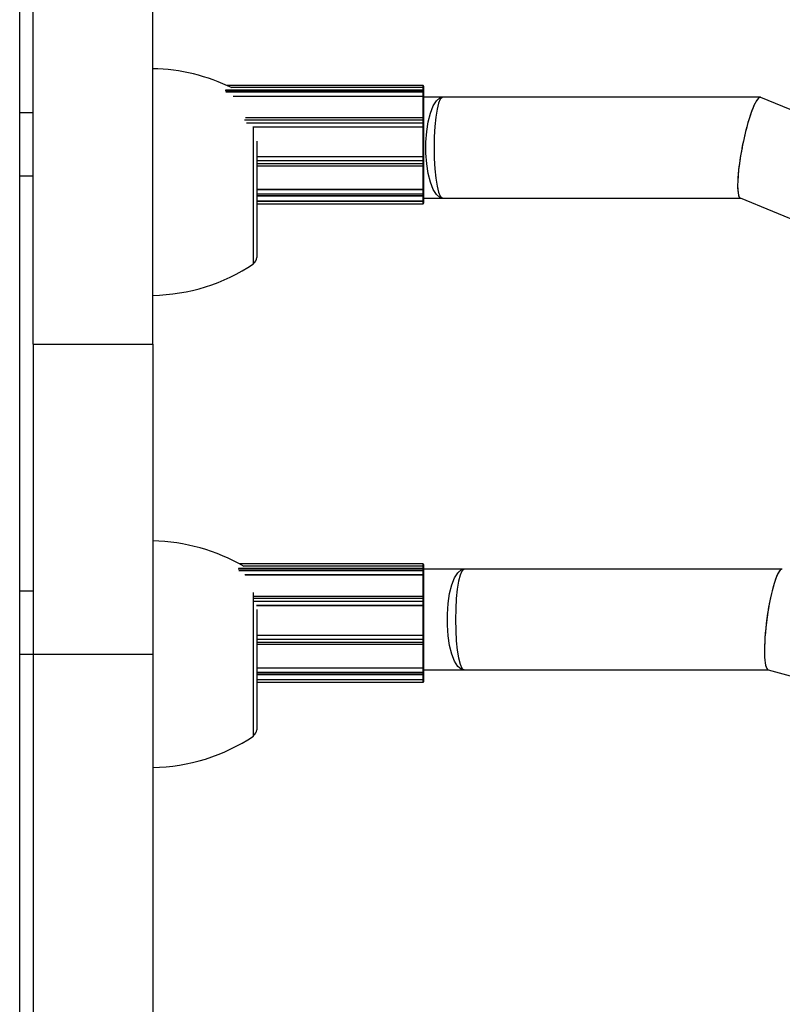
# Model space of a CAD drawing. Units: millimetres. Extents: x 0.9 to 20.3, y -0.1 to 13.6.
# Drawn here: x 7.7 to 7.8, y 8.4 to 8.6 of the extents above; entities that cross this region are included whole.
import ezdxf

# ---------------------------------------------------------------- set-up
doc = ezdxf.new("R2010")
doc.units = ezdxf.units.MM

msp = doc.modelspace()

# ---------------------------------------------------------------- linework, layer by layer
at = {"color": 7, "linetype": 'Continuous', "lineweight": 25}
for p, q in [((7.684270125898642, 8.01892259639106), (7.684270125898642, 8.583157321932514)), ((7.686394263637389, 8.500280346812428), (7.686394263637389, 8.578098106860747)), ((7.705394263637395, 8.500280346812428), (7.705394263637395, 8.578098106860747)), ((7.748288921551271, 8.540648736180184), (7.716926835376448, 8.540648736180184)), ((7.748288921551271, 8.541374313479434), (7.717177810944285, 8.541374313479434)), ((7.748288921551271, 8.541038612739538), (7.717809241373594, 8.541038612739538)), ((7.748288921551271, 8.540363359019846), (7.748288921551271, 8.540592921848312)), ((7.748288921551271, 8.539689610523208), (7.748288921551271, 8.540363359019846)), ((7.748388921551275, 8.541274313479445), (7.748388921551275, 8.540962042851259)), ((7.748388921551275, 8.540962042851259), (7.748388921551275, 8.540938612739534)), ((7.748388921551275, 8.540938612739534), (7.748388921551275, 8.540548736180195)), ((7.748388921551275, 8.540548736180195), (7.748388921551246, 8.540504084714708)), ((7.748388921551246, 8.540504084714708), (7.748388921551275, 8.540274521886229)), ((7.71821293354045, 8.539661800553656), (7.748288921551271, 8.539661800553656)), ((7.748288921551271, 8.539661800553656), (7.748288921551271, 8.539689610523208)), ((7.748288921551243, 8.536187310980178), (7.748288921551271, 8.539661800553656)), ((7.748388921551275, 8.540274521886229), (7.748388921551275, 8.539735523088918)), ((7.748388921551275, 8.539735523088918), (7.748388921551246, 8.539625571419702)), ((7.748388921551246, 8.539625571419702), (7.748388921551275, 8.536059400093162)), ((7.751394263637387, 8.539502047656168), (7.748388921551275, 8.539502047656168)), ((7.801818270570486, 8.539502047656168), (7.751394263637387, 8.539502047656168)), ((7.994951279124841, 8.459604585128258), (7.801902133022018, 8.539485382333037)), ((7.686394263637389, 8.537038612739547), (7.684270125898642, 8.537038612739547)), ((7.748288921551271, 8.53623800370384), (7.720099235840927, 8.53623800370384)), ((7.748288921551271, 8.535469337151849), (7.748288921551271, 8.53593070952483)), ((7.748388921551275, 8.536138003703822), (7.748388921551246, 8.535892168360643)), ((7.748388921551246, 8.535892168360643), (7.748388921551275, 8.535430795987647)), ((7.721315301689678, 8.534803193861219), (7.748288921551271, 8.534803193861219)), ((7.721394263637386, 8.51303995916184), (7.721394263637386, 8.534682748611882)), ((7.748288921551271, 8.53481525895786), (7.748288921551271, 8.535469337151849)), ((7.748288921551271, 8.534803193861219), (7.748288921551271, 8.53481525895786)), ((7.748288921551271, 8.530082910906781), (7.748288921551271, 8.534803193861219)), ((7.748388921551275, 8.535430795987647), (7.748388921551246, 8.53490753343247)), ((7.748388921551246, 8.53490753343247), (7.748388921551246, 8.53485983192338)), ((7.748388921551246, 8.53485983192338), (7.748388921551275, 8.530014994323675)), ((7.721894263637374, 8.532528038495936), (7.721894263637374, 8.526039959161817)), ((7.721894263637374, 8.530082910906795), (7.748288921551271, 8.530082910906781)), ((7.748288921551243, 8.530073585737721), (7.748288921551271, 8.530082910906781)), ((7.748288921551271, 8.529447341859647), (7.748288921551243, 8.530073585737721)), ((7.748288921551271, 8.528970041203078), (7.748288921551271, 8.529447341859647)), ((7.748388921551275, 8.530014994323675), (7.748388921551275, 8.529978125606416)), ((7.748388921551275, 8.529978125606416), (7.748388921551275, 8.52947713050396)), ((7.748388921551275, 8.52947713050396), (7.748388921551246, 8.528999829847375)), ((7.721894263637374, 8.52861898442455), (7.748288921551271, 8.52861898442455)), ((7.748288921551271, 8.524893605456167), (7.748288921551271, 8.528651008937043)), ((7.748388921551246, 8.528999829847375), (7.748388921551275, 8.528718984424554)), ((7.748388921551275, 8.528774012616562), (7.748388921551246, 8.524917462101012)), ((7.684270125898642, 8.527038612739542), (7.686394263637389, 8.527038612739542)), ((7.721894263637374, 8.526039959161817), (7.721894263637374, 8.514039959161817)), ((7.721894263637374, 8.524893605456167), (7.748288921551271, 8.524893605456167)), ((7.748288921551271, 8.524867253371607), (7.748288921551271, 8.524893605456167)), ((7.748288921551271, 8.52417645863795), (7.748288921551271, 8.524867253371607)), ((7.748388921551246, 8.524917462101012), (7.748388921551246, 8.524813274439932)), ((7.748388921551246, 8.524813274439932), (7.748388921551275, 8.524260638653)), ((7.721894263637374, 8.5238274640549), (7.748288921551271, 8.5238274640549)), ((7.748288921551271, 8.523906563979605), (7.748288921551271, 8.52417645863795)), ((7.748388921551275, 8.524260638653), (7.748388921551275, 8.523990743994656)), ((7.748388921551275, 8.523990743994656), (7.748388921551275, 8.52392746405489)), ((7.748388921551275, 8.52392746405489), (7.748388921551275, 8.523138612739526)), ((7.748388921551275, 8.523502047656176), (7.751394263637387, 8.523502047656176)), ((7.748388921551275, 8.523138612739526), (7.748388921551275, 8.52302923936453)), ((7.751394263637387, 8.523502047656176), (7.798682303953818, 8.523502047656176)), ((7.798642028612129, 8.523518712979307), (7.990238274874848, 8.444239103605891)), ((7.721894263637374, 8.523038612739537), (7.748288921551271, 8.523038612739537)), ((7.721894263637374, 8.522580277804575), (7.748288921551271, 8.522580277804575)), ((7.748388921551275, 8.52302923936453), (7.748388921551275, 8.522680277804593)), ((7.686394263637389, 8.500280346812428), (7.705394263637395, 8.500280346812428)), ((7.686394263637389, 8.500280346812428), (7.686394263637389, 8.451039959161815)), ((7.705394263637395, 8.500280346812428), (7.705394263637395, 8.451039959161815)), ((7.74828981189895, 8.465374537883147), (7.719182795057684, 8.465374537883147)), ((7.748389811898981, 8.465274537883158), (7.748389811898981, 8.464962267254972)), ((7.74828981189895, 8.464648960583897), (7.718984613745299, 8.464648960583897)), ((7.74828981189895, 8.46503883714325), (7.719728137317269, 8.46503883714325)), ((7.74828981189895, 8.464363583423559), (7.74828981189895, 8.464593146252039)), ((7.74828981189895, 8.463689834926921), (7.74828981189895, 8.464363583423559)), ((7.74828981189895, 8.463662024957355), (7.74828981189895, 8.463689834926921)), ((7.748389811898981, 8.464962267254972), (7.748389811898981, 8.464938837143247)), ((7.748389811898953, 8.464938837143247), (7.748389811898953, 8.464548960583908)), ((7.748389811898953, 8.464548960583908), (7.748389811898953, 8.464504309118421)), ((7.75479670435319, 8.464544436663925), (7.748389811898953, 8.464544436663925)), ((7.748389811898953, 8.464504309118421), (7.748389811898953, 8.464274746289927)), ((7.748389811898953, 8.464274746289927), (7.748389811898953, 8.463735747492631)), ((7.748389811898953, 8.463735747492631), (7.748389811898925, 8.463625795823415)), ((7.805256975700239, 8.464544436663925), (7.75479670435319, 8.464544436663925)), ((7.720032255102943, 8.463662024957369), (7.74828981189895, 8.463662024957355)), ((7.748289811898921, 8.460187535383891), (7.74828981189895, 8.463662024957355)), ((7.748389811898925, 8.463625795823415), (7.748389811898953, 8.46005962449686)), ((7.686394263637389, 8.46103883714326), (7.684270125898642, 8.46103883714326)), ((7.721394263637386, 8.438039959161838), (7.721394263637386, 8.460851173269301)), ((7.74828981189895, 8.460238228107553), (7.721394263637386, 8.460238228107553)), ((7.74828981189895, 8.459469561555576), (7.74828981189895, 8.459930933928543)), ((7.74828981189895, 8.458815483361573), (7.74828981189895, 8.459469561555576)), ((7.748389811898953, 8.460138228107535), (7.748389811898953, 8.459892392764356)), ((7.748389811898953, 8.459892392764356), (7.748389811898981, 8.45943102039136)), ((7.748389811898981, 8.45943102039136), (7.748389811898953, 8.458907757836183)), ((7.721859965142606, 8.458803418264932), (7.74828981189895, 8.458803418264932)), ((7.721894263637374, 8.45813887749524), (7.721894263637374, 8.451039959161815)), ((7.74828981189895, 8.458803418264932), (7.74828981189895, 8.458815483361573)), ((7.74828981189895, 8.454083135310494), (7.74828981189895, 8.458803418264932)), ((7.748389811898953, 8.458907757836183), (7.748389811898925, 8.458860056327094)), ((7.748389811898925, 8.458860056327094), (7.748389811898953, 8.454015218727388)), ((7.721894263637374, 8.454083135310508), (7.74828981189895, 8.454083135310494)), ((7.74828981189895, 8.454073810141434), (7.74828981189895, 8.454083135310494)), ((7.74828981189895, 8.453447566263375), (7.74828981189895, 8.454073810141434)), ((7.74828981189895, 8.45297026560679), (7.74828981189895, 8.453447566263375)), ((7.748389811898953, 8.454015218727388), (7.748389811898953, 8.453978350010114)), ((7.748389811898953, 8.453978350010114), (7.748389811898981, 8.453477354907672)), ((7.748389811898981, 8.453477354907672), (7.748389811898925, 8.453000054251088)), ((7.748389811898925, 8.453000054251088), (7.748389811898953, 8.452719208828267)), ((7.748389811898953, 8.45277423702029), (7.748389811898953, 8.448917686504725)), ((7.721894263637374, 8.452619208828278), (7.74828981189895, 8.452619208828278)), ((7.74828981189895, 8.44889382985988), (7.74828981189895, 8.452651233340756)), ((7.684270125898642, 8.451038837143255), (7.686394263637389, 8.451038837143255)), ((7.686394263637389, 8.451039959161815), (7.705394263637395, 8.451039959161815)), ((7.686394263637389, 8.451039959161815), (7.686394263637389, 8.151039959161817)), ((7.705394263637395, 8.451039959161815), (7.705394263637395, 8.151039959161817)), ((7.721894263637374, 8.451039959161815), (7.721894263637374, 8.439039959161814)), ((7.721894263637374, 8.44889382985988), (7.74828981189895, 8.44889382985988)), ((7.74828981189895, 8.448867477775305), (7.74828981189895, 8.44889382985988)), ((7.74828981189895, 8.448176683041648), (7.74828981189895, 8.448867477775305)), ((7.74828981189895, 8.447906788383303), (7.74828981189895, 8.448176683041648)), ((7.748389811898953, 8.448917686504725), (7.748389811898925, 8.448813498843645)), ((7.748389811898925, 8.448813498843645), (7.748389811898953, 8.448260863056728)), ((7.748389811898953, 8.44854443666392), (7.75479670435319, 8.44854443666392)), ((7.748389811898953, 8.448260863056728), (7.748389811898953, 8.447990968398368)), ((7.75479670435319, 8.44854443666392), (7.80311544713927, 8.44854443666392)), ((7.803086173048875, 8.4485525334138), (7.990055425391255, 8.396839798676904)), ((7.721894263637374, 8.447827688458599), (7.74828981189895, 8.447827688458599)), ((7.721894263637374, 8.44703883714325), (7.74828981189895, 8.44703883714325)), ((7.721894263637374, 8.446580502208288), (7.74828981189895, 8.446580502208288)), ((7.748389811898953, 8.447990968398368), (7.748389811898953, 8.447927688458602)), ((7.748389811898953, 8.447927688458602), (7.748389811898953, 8.447138837143239)), ((7.748389811898953, 8.447138837143253), (7.748389811898953, 8.447029463768242)), ((7.748389811898953, 8.447029463768242), (7.748389811898981, 8.446680502208292))]:
    msp.add_line(p, q, dxfattribs=at)
at = {"color": 8, "linetype": 'Continuous', "lineweight": 25}
for p, q in [((7.716873327081991, 8.54059292184834), (7.748288921551271, 8.540592921848312)), ((7.717002875917863, 8.540363359019846), (7.748288921551271, 8.540363359019846)), ((7.748288921551271, 8.541038612739538), (7.748288921551271, 8.541374313479448)), ((7.748288921551271, 8.540648736180184), (7.748288921551271, 8.541038612739538)), ((7.748288921551271, 8.540592921848312), (7.748288921551271, 8.540648736180199)), ((7.718150255620024, 8.539689610523222), (7.748288921551271, 8.539689610523208)), ((7.719937636382348, 8.535930709524816), (7.748288921551271, 8.53593070952483)), ((7.748288921551271, 8.53593070952483), (7.748288921551271, 8.53623800370384)), ((7.720249671221431, 8.535469337151849), (7.748288921551271, 8.535469337151849)), ((7.721270451430023, 8.53481525895786), (7.748288921551271, 8.53481525895786)), ((7.721894263637374, 8.530073585737721), (7.748288921551243, 8.530073585737721)), ((7.721894263637374, 8.529447341859662), (7.748288921551271, 8.529447341859647)), ((7.721894263637374, 8.528970041203078), (7.748288921551271, 8.528970041203078)), ((7.748288921551271, 8.52861898442455), (7.748288921551271, 8.528970041203078)), ((7.721894263637374, 8.524867253371578), (7.748288921551271, 8.524867253371607)), ((7.721894263637374, 8.52417645863795), (7.748288921551271, 8.52417645863795)), ((7.721894263637374, 8.523906563979576), (7.748288921551271, 8.523906563979605)), ((7.748288921551271, 8.5238274640549), (7.748288921551271, 8.523906563979605)), ((7.748288921551271, 8.523038612739537), (7.748288921551271, 8.5238274640549)), ((7.721894263637374, 8.523016479754528), (7.748288921551271, 8.523016479754528)), ((7.748288921551271, 8.523016479754528), (7.748288921551271, 8.523038612739537)), ((7.748288921551271, 8.52258027780459), (7.748288921551271, 8.523016479754528)), ((7.74828981189895, 8.46503883714325), (7.74828981189895, 8.465374537883175)), ((7.718935772203245, 8.464593146252053), (7.74828981189895, 8.464593146252039)), ((7.719030953367728, 8.464363583423559), (7.74828981189895, 8.464363583423559)), ((7.719979076077543, 8.463689834926935), (7.74828981189895, 8.463689834926921)), ((7.74828981189895, 8.464648960583897), (7.74828981189895, 8.46503883714325)), ((7.74828981189895, 8.464593146252039), (7.74828981189895, 8.464648960583911)), ((7.721273610849799, 8.459930933928543), (7.74828981189895, 8.459930933928543)), ((7.721394263637386, 8.459469561555562), (7.74828981189895, 8.459469561555576)), ((7.74828981189895, 8.459930933928543), (7.74828981189895, 8.460238228107553)), ((7.721851394914914, 8.458815483361573), (7.74828981189895, 8.458815483361573)), ((7.721894263637374, 8.454073810141434), (7.74828981189895, 8.454073810141434)), ((7.721894263637374, 8.453447566263375), (7.74828981189895, 8.453447566263375)), ((7.721894263637374, 8.45297026560679), (7.74828981189895, 8.45297026560679)), ((7.74828981189895, 8.452619208828263), (7.74828981189895, 8.45297026560679)), ((7.721894263637374, 8.448867477775291), (7.74828981189895, 8.448867477775305)), ((7.721894263637374, 8.448176683041648), (7.74828981189895, 8.448176683041648)), ((7.721894263637374, 8.447906788383289), (7.74828981189895, 8.447906788383303)), ((7.721894263637374, 8.44701670415824), (7.748289811898978, 8.44701670415824)), ((7.74828981189895, 8.447827688458599), (7.74828981189895, 8.447906788383303)), ((7.74828981189895, 8.44703883714325), (7.74828981189895, 8.447827688458599)), ((7.748289811898978, 8.44701670415824), (7.74828981189895, 8.44703883714325)), ((7.74828981189895, 8.446580502208302), (7.748289811898978, 8.44701670415824))]:
    msp.add_line(p, q, dxfattribs=at)
at = {"color": 8, "linetype": 'Continuous', "lineweight": 25, "flags": 128}
for points in [[(7.74838431153281, 8.540968625300305), (7.748387000079298, 8.5409663216391), (7.748388921551275, 8.540962042851259)], [(7.748385201854113, 8.464968849722421), (7.748387890426976, 8.464966546042827), (7.748389811898981, 8.464962267254972)]]:
    msp.add_lwpolyline(points, dxfattribs=at)
at = {"color": 7, "linetype": 'Continuous', "lineweight": 25, "flags": 128}
for points in [[(7.751394263637387, 8.523502047656176), (7.750963763633528, 8.523607435475835), (7.750409330327749, 8.524070233897643), (7.749900951408868, 8.524880535670913), (7.749462398110118, 8.526000451985336), (7.749114176696274, 8.527377616798756), (7.74887256961366, 8.52894763541509), (7.748748874140965, 8.530637095508776), (7.748748874140965, 8.532366999803568), (7.74887256961366, 8.534056459897268), (7.749114176696274, 8.535626478513588), (7.749462398110118, 8.537003643326994), (7.749900951408868, 8.53812355964143), (7.750409330327749, 8.538933861414701), (7.750963763633528, 8.539396659836509), (7.751394263637387, 8.539502047656168)], [(7.751394263637387, 8.539502047656168), (7.751321184334437, 8.53949031496698), (7.751033141017636, 8.539210447596329), (7.75076198339314, 8.53857014401174), (7.750520390490145, 8.537599344097199), (7.75031965892429, 8.53634344137772), (7.750169174680501, 8.534861160468662), (7.750075974234697, 8.533221811177864), (7.750044415536216, 8.531502047656172)], [(7.750044415536216, 8.531502047656172), (7.750075974234697, 8.52978228413448), (7.750169174680501, 8.528142934843682), (7.75031965892429, 8.526660653934623), (7.750520390490145, 8.525404751215145), (7.75076198339314, 8.524433951300605), (7.751033141017636, 8.523793647716015), (7.751321184334437, 8.523513780345365), (7.751394263637387, 8.523502047656176)], [(7.75479670435319, 8.44854443666392), (7.754366290534101, 8.448649824483592), (7.753811968224134, 8.449112622905385), (7.753303691081122, 8.44992292467867), (7.752865225579335, 8.451042840993093), (7.752517073878344, 8.452420005806513), (7.752275515164733, 8.453990024422833), (7.752151844455447, 8.455679484516534), (7.752151844455447, 8.45740938881131), (7.752275515164733, 8.459098848905011), (7.752517073878344, 8.460668867521346), (7.752865225579335, 8.46204603233475), (7.753303691081122, 8.463165948649173), (7.753811968224134, 8.463976250422458), (7.754366290534101, 8.464439048844252), (7.75479670435319, 8.464544436663925)], [(7.75479670435319, 8.464544436663925), (7.754723625050268, 8.464532703974722), (7.754435581733439, 8.464252836604071), (7.754164424108943, 8.463612533019496), (7.753922831205976, 8.462641733104942), (7.753722099640093, 8.461385830385463), (7.753571615396304, 8.459903549476405), (7.753478414950528, 8.458264200185607), (7.753446856252047, 8.456544436663929)], [(7.753446856252047, 8.456544436663929), (7.753478414950528, 8.454824673142237), (7.753571615396304, 8.45318532385144), (7.753722099640093, 8.451703042942366), (7.753922831205976, 8.450447140222902), (7.754164424108943, 8.449476340308347), (7.754435581733439, 8.448836036723772), (7.754723625050268, 8.448556169353107), (7.75479670435319, 8.44854443666392)]]:
    msp.add_lwpolyline(points, dxfattribs=at)
at = {"color": 7, "linetype": 'Continuous', "lineweight": 25}
for centre, radius, start, end in [((7.704802338685617, 8.514045799316118), 0.02999999999999667, 63.88849215192793, 88.86943325171211), ((7.748288921551271, 8.541274313479459), 0.0001000000000033198, 359.9999999918578, 90), ((7.748288921551271, 8.540938612739534), 0.0001000000000004776, 0, 90), ((7.748288921551271, 8.54054873618021), 9.999999999763543e-05, 359.9999999918578, 90), ((7.748294191460467, 8.540498152612852), 9.491564642285445e-05, 3.583245462670782, 93.18281458993181), ((7.748294191460467, 8.540268589784386), 9.491564641044219e-05, 3.583245454544789, 93.18281459034856), ((7.748308651642013, 8.539778496271705), 9.10491777409029e-05, 257.4848898102898, 331.8372490023649), ((7.748288921551271, 8.536138003703837), 0.0001000000000004776, 359.9999999918578, 90), ((7.74831020799791, 8.535836937941138), 9.615728116208326e-05, 35.05593386276313, 102.789579217893), ((7.74831020799791, 8.535375565568142), 9.615728116839345e-05, 35.05593386267216, 102.7895792174718), ((7.748292635104598, 8.53491155789683), 9.63705148049183e-05, 267.7916105902636, 357.6066134316602), ((7.748291139959598, 8.529975801695596), 9.780920320324172e-05, 1.361454837129161, 91.29963574047196), ((7.748311703142939, 8.529553607940922), 0.0001086806374194537, 257.8999392688391, 315.276222193457), ((7.748311703142939, 8.529076307284381), 0.0001086806374574926, 257.8999392736156, 315.2762221725008), ((7.748288921551271, 8.528718984424554), 0.0001000000000004776, 270, 0), ((7.748306637238635, 8.524780454806855), 8.858801510618127e-05, 21.74490650785582, 101.5356945019909), ((7.74829620586393, 8.524269291909544), 9.31186207288144e-05, 265.5133870503238, 354.667968307471), ((7.748296205863959, 8.52399939725117), 9.311862071031417e-05, 265.5133870318636, 354.6679683228807), ((7.748288921551271, 8.52392746405489), 0.0001000000000004776, 270, 0), ((7.748288921551271, 8.523138612739526), 9.999999999763543e-05, 270, 0), ((7.748313514532178, 8.523221980215038), 0.0002069667943909757, 263.1756628908551, 291.3671899804457), ((7.748288921551271, 8.522680277804593), 0.0001000000000004776, 270, 0), ((7.720894263637398, 8.514039959161803), 0.001000000000004776, 299.9999999991074, 0), ((7.704802338685617, 8.538034119007587), 0.03000000000001909, 271.1305667482871, 303.5774825241867), ((7.704802338685617, 8.439045799316116), 0.0299999999999971, 59.83858333453548, 88.86943325171211), ((7.74828981189895, 8.465274537883172), 9.999999999763543e-05, 359.9999999918578, 90), ((7.74828981189895, 8.464938837143247), 0.0001000000000033198, 0, 90), ((7.74828981189895, 8.464548960583922), 0.0001000000000033198, 359.9999999918578, 90), ((7.748295081808145, 8.464498377016564), 9.491564641700358e-05, 3.583245462905342, 93.18281459016995), ((7.748295081808145, 8.46426881418807), 9.49156464342009e-05, 3.58324546226868, 93.1828145895746), ((7.74830954198972, 8.46377872067539), 9.104917772283149e-05, 257.4848897907718, 331.8372490100398), ((7.74828981189895, 8.46013822810755), 0.0001000000000033198, 359.9999999918578, 90), ((7.748311098345617, 8.459837162344865), 9.615728114948535e-05, 35.05593386558986, 102.7895792380176), ((7.748311098345589, 8.459375789971855), 9.615728118069588e-05, 35.05593385251896, 102.7895792158317), ((7.748293525452304, 8.458911782300529), 9.637051479900154e-05, 267.7916105732157, 357.6066134399694), ((7.748292030307304, 8.453976026099323), 9.780920318578834e-05, 1.361454820719546, 91.29963574068437), ((7.748312593490617, 8.453553832344678), 0.0001086806374515313, 257.8999392737461, 315.276222182779), ((7.748312593490617, 8.453076531688051), 0.0001086806374133762, 257.8999392689695, 315.2762221934698), ((7.74828981189895, 8.452719208828267), 0.0001000000000033198, 270, 0), ((7.748307527586313, 8.448780679210582), 8.858801509774254e-05, 21.74490649995718, 101.5356945042654), ((7.748297096211637, 8.448269516313257), 9.311862073351907e-05, 265.5133870324303, 354.6679683154443), ((7.748297096211637, 8.447999621654883), 9.311862071574749e-05, 265.5133870321201, 354.6679683231854), ((7.74828981189895, 8.447927688458602), 0.0001000000000033198, 270, 0), ((7.74828981189895, 8.447138837143253), 0.0001000000000033198, 270, 359.9999999918578), ((7.748314404879856, 8.447222204618807), 0.0002069667944536676, 263.1756629008879, 291.3671899734084), ((7.74828981189895, 8.446680502208292), 0.0001000000000033198, 270, 0), ((7.720894263637398, 8.439039959161814), 0.001000000000004776, 299.9999999991074, 0), ((7.704802338685617, 8.463034119007585), 0.03000000000001625, 271.1305667482872, 303.5774825242027)]:
    msp.add_arc(centre, radius, start, end, dxfattribs=at)
for centre, major_axis, ratio, start_param, end_param in [((7.800272080817045, 8.531502047656172), (0.001588948705517625, 0.007995832583753791), 0.162490130566374, 0.03227916555147201, 3.109313488046562), ((7.800272080817045, 8.531502047656172), (0.001588948705517625, 0.007995832583753791), 0.1624901305656901, 6.250906141627474, 9.392498795226015), ((7.800272080817045, 8.531502047656172), (0.001588948705517625, 0.007995832583753791), 0.162490130566374, 6.25090614162761, 6.315464472731057), ((7.804201398006988, 8.456544436663929), (0.001085676061927644, 0.00799797555638123), 0.1657620447467292, 6.260687923956776, 9.402280577546488), ((7.804201398006988, 8.456544436663929), (0.001085676061927644, 0.00799797555638123), 0.1657620447468239, 0.0224973832210992, 3.119095270366914), ((7.804201398006988, 8.456544436663929), (0.001085676061927644, 0.00799797555638123), 0.1657620447468239, 6.260687923956789, 6.305682690400682)]:
    msp.add_ellipse(centre, major_axis=major_axis, ratio=ratio, start_param=start_param, end_param=end_param, dxfattribs=at)
for points, knots in [([(7.748288921551271, 8.539661800553656), (7.748298053055315, 8.539661533846253), (7.748316278357883, 8.53966100153276), (7.748343004625802, 8.539656680212769), (7.748368346413876, 8.539648985761783), (7.748384927043496, 8.539638145693015), (7.748388866710449, 8.539629727260259), (7.748388919186219, 8.539625750642), (7.748388921551246, 8.539625571419702)], [0, 0, 0, 0, 0.1466555577015647, 0.2927055491699798, 0.4928395019293951, 0.7609492971521876, 0.9892262187126749, 1, 1, 1, 1]), ([(7.748288921551271, 8.534803193861219), (7.748298053055315, 8.53480361733838), (7.748316278357883, 8.53480446254407), (7.748343004625802, 8.53481130884077), (7.748368346413905, 8.53482344339336), (7.748384927043439, 8.534840398361393), (7.748388866710535, 8.534853430917249), (7.748388919186219, 8.534859555877414), (7.748388921551246, 8.53485983192338)], [0, 0, 0, 0, 0.146655557721014, 0.2927055491662681, 0.4928395019680882, 0.7609492971097408, 0.9892262187144207, 1, 1, 1, 1]), ([(7.748288921551271, 8.530082910906781), (7.748298053055315, 8.53008240370546), (7.748316278357883, 8.530081391397129), (7.748343004625802, 8.530073190168434), (7.748368346413848, 8.530058648999752), (7.748384927043524, 8.530038318509124), (7.748388866710307, 8.530022678866029), (7.748388919186219, 8.530015325722655), (7.748388921551275, 8.530014994323675)], [0, 0, 0, 0, 0.1466555577871873, 0.2927055491093095, 0.4928395020044387, 0.7609492971058479, 0.9892262186618297, 0.9999999999999999, 0.9999999999999999, 0.9999999999999999, 0.9999999999999999]), ([(7.748288921551271, 8.524893605456167), (7.748298053055315, 8.524893780136647), (7.748316278357883, 8.524894128776321), (7.748343004625802, 8.524896961215443), (7.748368346413876, 8.524902012676332), (7.748384927043467, 8.524909149577947), (7.748388866710478, 8.524914711620436), (7.748388919186219, 8.524917343485438), (7.748388921551246, 8.524917462101012)], [0, 0, 0, 0, 0.146655557663471, 0.2927055491530619, 0.4928395019113718, 0.7609492971161297, 0.9892262186907997, 1, 1, 1, 1]), ([(7.74828981189895, 8.463662024957355), (7.748298943403022, 8.463661758249966), (7.74831716870559, 8.463661225936473), (7.74834389497348, 8.463656904616482), (7.748369236761555, 8.463649210165496), (7.748385817391174, 8.463638370096728), (7.748389757058128, 8.463629951663972), (7.748389809533897, 8.463625975045712), (7.748389811898925, 8.463625795823415)], [0, 0, 0, 0, 0.1466555577015647, 0.2927055491699798, 0.4928395019293951, 0.7609492971521876, 0.9892262187126749, 1, 1, 1, 1]), ([(7.74828981189895, 8.458803418264932), (7.748298943402993, 8.458803841742078), (7.74831716870559, 8.458804686947783), (7.74834389497348, 8.458811533244482), (7.748369236761583, 8.458823667797073), (7.748385817391117, 8.458840622765106), (7.748389757058213, 8.458853655320961), (7.748389809533897, 8.458859780281127), (7.748389811898925, 8.458860056327094)], [0, 0, 0, 0, 0.146655557721014, 0.2927055491662681, 0.4928395019680882, 0.7609492971097408, 0.9892262187144207, 1, 1, 1, 1]), ([(7.74828981189895, 8.454083135310494), (7.748298943403022, 8.454082628109173), (7.74831716870559, 8.454081615800842), (7.74834389497348, 8.454073414572147), (7.748369236761555, 8.454058873403465), (7.748385817391231, 8.454038542912837), (7.748389757058014, 8.454022903269742), (7.748389809533926, 8.454015550126368), (7.748389811898953, 8.454015218727388)], [0, 0, 0, 0, 0.1466555577871873, 0.2927055491093095, 0.4928395020044387, 0.7609492971058479, 0.9892262186618297, 0.9999999999999999, 0.9999999999999999, 0.9999999999999999, 0.9999999999999999]), ([(7.74828981189895, 8.44889382985988), (7.748298943403022, 8.44889400454036), (7.74831716870559, 8.448894353180034), (7.74834389497348, 8.448897185619156), (7.748369236761583, 8.448902237080045), (7.748385817391146, 8.44890937398166), (7.748389757058156, 8.44891493602415), (7.748389809533897, 8.44891756788915), (7.748389811898953, 8.448917686504725)], [0, 0, 0, 0, 0.146655557663471, 0.2927055491530619, 0.4928395019113718, 0.7609492971161297, 0.9892262186907997, 1, 1, 1, 1])]:
    msp.add_open_spline(points, degree=3, knots=knots, dxfattribs=at)

doc.saveas('drawing.dxf')
